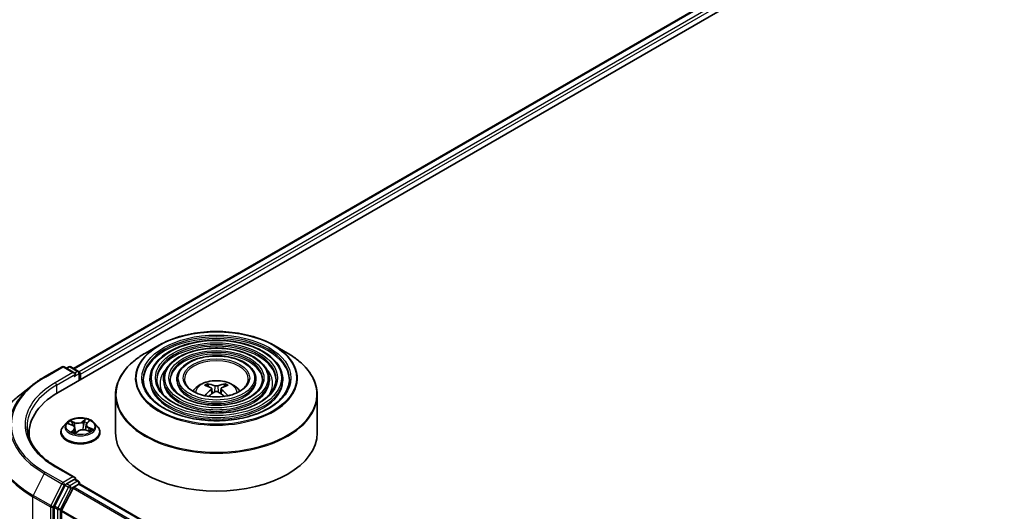
# Model space of a CAD drawing. Units: millimetres. Extents: x 36 to 7134, y 20 to 1284.
# Drawn here: x 303 to 376, y 464 to 500 of the extents above; entities that cross this region are included whole.
import ezdxf

# ---------------------------------------------------------------- set-up
doc = ezdxf.new("R2010")
doc.units = ezdxf.units.MM
doc.header["$LTSCALE"] = 2.5
doc.layers.get('Defpoints').update_dxf_attribs({"lineweight": 25})
for name, color, linetype, lineweight in [('Dimension (ISO)', 7, 'Continuous', 18), ('Visible (ISO)', 7, 'Continuous', 35), ('Visible Narrow (ISO)', 7, 'Continuous', 25)]:
    doc.layers.add(name, color=color, linetype=linetype, lineweight=lineweight)
doc.styles.add('Note Text (TK)', font='MS PGothic.ttf')
doc.dimstyles.new('Default - Method 1b (TK)', dxfattribs={"dimscale": 2.5, "dimtxt": 2.5, "dimasz": 2.5, "dimexe": 1, "dimexo": 1.5, "dimgap": 1, "dimtad": 1, "dimdsep": 46, "dimtxsty": 'Note Text (TK)', "dimblk": 'OPEN', "dimcen": 0.09, "dimdle": 5, "dimclrd": 100, "dimclre": 100, "dimclrt": 7, "dimadec": 1, "dimazin": 1, "dimtfac": 1, "dimtmove": 0, "dimatfit": 3, "dimldrblk": 'OPEN', "dimfxl": 1, "dimtolj": 1, "dimlwd": -1, "dimlwe": -1, "dimarcsym": 0})

# ---------------------------------------------------------------- blocks, each defined once
blk = doc.blocks.new('_Open')
at = {"color": 0, "linetype": 'ByBlock', "lineweight": -2}
for p, q in [((-1, 0.167), (0, 0)), ((-1, -0.167), (0, 0)), ((0, 0), (-1, 0))]:
    blk.add_line(p, q, dxfattribs=at)
blk = doc.blocks.new('*D22')
at = {"layer": 'Defpoints', "color": 0}
for p in [(302.34, 570.836), (329.276, 555.285), (172.984, 500.701)]:
    blk.add_point(p, dxfattribs=at)
at = {"layer": 'Dimension (ISO)', "color": 100}
for p, q in [((306.075, 568.68), (331.765, 553.847)), ((210.309, 485.427), (323.886, 552.12)), ((176.718, 498.545), (207.409, 480.825))]:
    blk.add_line(p, q, dxfattribs=at)
at = {"layer": 'Dimension (ISO)', "color": 100, "xscale": 6.25, "yscale": 6.25, "zscale": 6.25}
for p, rotation in [((329.276, 555.285), 30.4215054037009), ((204.92, 482.263), 210.4215054037009)]:
    blk.add_blockref('_Open', p, dxfattribs=dict(at, rotation=rotation))
at = {"layer": 'Dimension (ISO)', "color": 7, "insert": (260.699, 520.872), "char_height": 6.25, "attachment_point": 4, "rotation": 30.42151, "style": 'Note Text (TK)'}
blk.add_mtext('\\A1;{\\Q-29.578;\\W0.820;\\H0.816x;360}', dxfattribs=at)

msp = doc.modelspace()

# ---------------------------------------------------------------- linework, layer by layer
at = {"layer": 'Visible (ISO)'}
for p, q in [((305.843, 472.4077), (418.98, 537.7274)), ((306.9887, 474.2056), (416.5506, 537.4612)), ((313.3529, 475.9271), (312.3337, 475.3386)), ((321.8796, 475.9271), (322.8989, 475.3386)), ((304.8277, 473.5704), (306.1358, 474.3256)), ((307.089, 473.8619), (306.2858, 474.3256)), ((306.6311, 474.3255), (306.4586, 474.2259)), ((306.7811, 474.3255), (307.3675, 473.9869)), ((307.4425, 473.3312), (307.4425, 473.857)), ((307.5047, 473.3671), (307.5047, 473.7753)), ((312.6788, 473.4079), (312.6788, 473.2854)), ((313.6789, 473.4079), (313.6789, 473.2854)), ((314.6789, 473.4079), (314.6789, 473.2854)), ((317.036, 472.8492), (316.9903, 473.0052)), ((318.2423, 473.0052), (318.1966, 472.8492)), ((320.5537, 473.4079), (320.5537, 473.2854)), ((321.5537, 473.4079), (321.5537, 473.2854)), ((322.5538, 473.4079), (322.5538, 473.2854)), ((303.9343, 472.9675), (302.9888, 472.219)), ((317.2726, 472.7049), (317.3115, 472.342)), ((317.96, 472.7049), (317.9211, 472.342)), ((310.1163, 472.231), (310.1163, 469.4071)), ((325.1163, 472.231), (325.1163, 469.4071)), ((306.4793, 470.1662), (306.2312, 469.8895)), ((306.6161, 470.0919), (306.8798, 469.9923)), ((307.9894, 470.1363), (308.1404, 470.2804)), ((308.5301, 470.1662), (308.7781, 469.8895)), ((303.6902, 469.4071), (303.6902, 469.0523)), ((306.0547, 469.4479), (306.0547, 469.4645)), ((307.0884, 469.7805), (307.1296, 469.3966)), ((307.1671, 469.3872), (307.3281, 469.5294)), ((307.921, 470.0085), (307.8799, 469.6258)), ((307.9315, 469.6103), (308.2019, 469.5159)), ((308.9547, 469.4479), (308.9547, 469.4645)), ((307.089, 466.1052), (305.7058, 466.9038)), ((307.045, 465.9574), (306.4586, 465.6188)), ((307.1154, 465.9675), (307.3675, 465.8219)), ((307.4425, 465.692), (307.4425, 465.6043)), ((306.3771, 465.5277), (305.5847, 463.9721)), ((306.9531, 465.3034), (306.1068, 463.6421)), ((307.0075, 465.3641), (307.3986, 465.59)), ((360.3963, 435.0425), (307.4736, 465.5974)), ((305.5601, 463.8795), (305.5601, 426.1489)), ((306.0905, 462.7118), (306.0905, 463.5804))]:
    msp.add_line(p, q, dxfattribs=at)
for centre, start, end in [((306.2108, 474.1957), 60, 120), ((306.7061, 474.1956), 60, 120), ((307.2925, 473.857), 0, 60), ((307.2925, 465.692), 0, 60)]:
    msp.add_arc(centre, 0.15, start, end, dxfattribs=at)
for centre, major_axis, ratio, start_param, end_param in [((306.939, 473.7753), (0.2121, 0), 0.5773503, 0, 1.5707963), ((307.045, 473.7141), (-0.075, -0.1299), 0.5773503, 0.7853982, 2.3561945), ((307.3986, 473.8366), (0.075, -0.1299), 0.5773503, 0.7853982, 2.2748289), ((317.5695, 470.0353), (-1.5286, 2.8672), 0.654173, 5.6260122, 5.8649965), ((317.6631, 470.0353), (-1.5286, -2.8672), 0.654173, 3.5597815, 3.7987657), ((311.0402, 469.4071), (-7.35, 0), 0.5773503, 5.4977871, 6.3952101), ((317.6682, 470.0923), (1.7067, -2.7649), 0.4946241, 2.4477608, 2.6867451), ((317.6682, 470.0382), (-1.2704, -2.9906), 0.5952629, 3.9628231, 4.1960485), ((317.5695, 470.0952), (1.9435, 2.6039), 0.5535342, 0.9593188, 1.1599446), ((317.6631, 470.0952), (1.9435, -2.6039), 0.5535342, 1.981648, 2.1822739), ((317.5644, 470.0923), (1.7067, 2.7649), 0.4946241, 0.4548476, 0.6938319), ((317.5644, 470.0382), (-1.2704, 2.9906), 0.5952629, 5.2287295, 5.4619549), ((311.0402, 468.5906), (-7.5, 0), 0.5773503, 6.0825558, 6.1302195), ((317.6163, 469.4071), (7.5, 0), 0.5773503, 3.1415927, 6.2831853), ((306.939, 466.0186), (0.2121, 0), 0.5773503, 0, 1.5707963), ((307.045, 466.0799), (0.075, -0.1299), 0.5773503, 0.1595481, 0.7853982), ((306.4586, 465.4963), (0.075, 0.1299), 0.5773503, 0.7853982, 1.6614562), ((307.0075, 465.2825), (-0.05, -0.0866), 0.5773503, 3.9269908, 4.8030489), ((307.3986, 465.4675), (0.075, 0.1299), 0.5773503, 0, 0.7853982), ((305.6662, 463.9408), (0.075, 0.1299), 0.5773503, 1.6614562, 2.3561945), ((306.1612, 463.6212), (-0.05, -0.0866), 0.5773503, 4.8030489, 5.4977871)]:
    msp.add_ellipse(centre, major_axis=major_axis, ratio=ratio, start_param=start_param, end_param=end_param, dxfattribs=at)
for points, knots in [([(313.3529, 475.9271), (313.802, 476.1864), (314.3202, 476.4035), (315.4456, 476.7346), (316.0526, 476.8484), (317.2975, 476.9622), (317.9351, 476.9622), (319.1799, 476.8484), (319.787, 476.7346), (320.9123, 476.4035), (321.4306, 476.1864), (321.8796, 475.9271)], [4.712389, 4.712389, 4.712389, 4.712389, 5.0265482, 5.0265482, 5.3407075, 5.3407075, 5.6548668, 5.6548668, 5.969026, 5.969026, 6.2831853, 6.2831853, 6.2831853, 6.2831853]), ([(322.5538, 473.4079), (322.5538, 473.7121), (322.4717, 474.0158), (322.1525, 474.5957), (321.9119, 474.8713), (321.2934, 475.3677), (320.9126, 475.5874), (320.0524, 475.9452), (319.573, 476.0832), (318.5651, 476.2639), (318.0368, 476.3068), (316.9841, 476.2936), (316.4599, 476.2376), (315.4671, 476.0322), (314.9988, 475.8827), (314.1649, 475.5036), (313.7996, 475.274), (313.2111, 474.7558), (312.9875, 474.4673), (312.7363, 473.9179), (312.6788, 473.663), (312.6788, 473.4079)], [5.4977871, 5.4977871, 5.4977871, 5.4977871, 5.8054558, 5.8054558, 6.1213564, 6.1213564, 6.4441537, 6.4441537, 6.7674857, 6.7674857, 7.0902388, 7.0902388, 7.4127709, 7.4127709, 7.7355895, 7.7355895, 8.0589823, 8.0589823, 8.3813684, 8.3813684, 8.6393798, 8.6393798, 8.6393798, 8.6393798]), ([(310.1163, 472.231), (310.1163, 472.4638), (310.1481, 472.6965), (310.2739, 473.1551), (310.3679, 473.3809), (310.6148, 473.8197), (310.7677, 474.0327), (311.128, 474.4409), (311.3354, 474.6362), (311.7993, 475.0049), (312.0558, 475.1782), (312.3337, 475.3386)], [3.92699082, 3.92699082, 3.92699082, 3.92699082, 4.08407045, 4.08407045, 4.24115008, 4.24115008, 4.39822972, 4.39822972, 4.55530935, 4.55530935, 4.71238898, 4.71238898, 4.71238898, 4.71238898]), ([(321.5537, 473.4079), (321.5537, 473.6506), (321.4888, 473.8927), (321.2366, 474.3557), (321.0458, 474.5758), (320.5548, 474.9734), (320.2516, 475.1496), (319.5663, 475.4368), (319.1841, 475.5476), (318.3805, 475.6931), (317.9594, 475.7278), (317.1199, 475.7182), (316.7018, 475.674), (315.9095, 475.5107), (315.5356, 475.3916), (314.869, 475.0889), (314.5766, 474.9053), (314.1053, 474.4901), (313.9259, 474.2585), (313.7249, 473.8172), (313.6789, 473.6127), (313.6789, 473.4079)], [5.4977871, 5.4977871, 5.4977871, 5.4977871, 5.8025149, 5.8025149, 6.1172055, 6.1172055, 6.4406446, 6.4406446, 6.7648378, 6.7648378, 7.0883069, 7.0883069, 7.4114937, 7.4114937, 7.7350376, 7.7350376, 8.0592977, 8.0592977, 8.3822512, 8.3822512, 8.6393798, 8.6393798, 8.6393798, 8.6393798]), ([(322.8989, 475.3386), (323.1768, 475.1782), (323.4333, 475.0049), (323.8972, 474.6362), (324.1046, 474.4409), (324.4649, 474.0327), (324.6178, 473.8197), (324.8647, 473.3809), (324.9587, 473.1551), (325.0845, 472.6965), (325.1163, 472.4638), (325.1163, 472.231)], [0, 0, 0, 0, 0.15707963, 0.15707963, 0.31415927, 0.31415927, 0.4712389, 0.4712389, 0.62831853, 0.62831853, 0.78539816, 0.78539816, 0.78539816, 0.78539816]), ([(320.5537, 473.4079), (320.5537, 473.589), (320.506, 473.7697), (320.3206, 474.1157), (320.1798, 474.2804), (319.8163, 474.5791), (319.5906, 474.7118), (319.0802, 474.9284), (318.7952, 475.0121), (318.196, 475.1222), (317.8819, 475.1488), (317.2557, 475.1429), (316.9437, 475.1104), (316.3518, 474.9892), (316.0722, 474.9005), (315.573, 474.6743), (315.3536, 474.5366), (314.9995, 474.2243), (314.8643, 474.0497), (314.7135, 473.7165), (314.6789, 473.5623), (314.6789, 473.4079)], [5.4977871, 5.4977871, 5.4977871, 5.4977871, 5.7977352, 5.7977352, 6.1102603, 6.1102603, 6.4347048, 6.4347048, 6.7603582, 6.7603582, 7.0850462, 7.0850462, 7.4093443, 7.4093443, 7.7341157, 7.7341157, 8.0598387, 8.0598387, 8.3837084, 8.3837084, 8.6393798, 8.6393798, 8.6393798, 8.6393798]), ([(303.9343, 472.9675), (303.9885, 473.0104), (304.0438, 473.0528), (304.1566, 473.1365), (304.2141, 473.1778), (304.3312, 473.2594), (304.3908, 473.2996), (304.5122, 473.3789), (304.5739, 473.418), (304.6993, 473.4951), (304.763, 473.533), (304.8277, 473.5704)], [2.98633174, 2.98633174, 2.98633174, 2.98633174, 3.01738392, 3.01738392, 3.0484361, 3.0484361, 3.07948829, 3.07948829, 3.11054047, 3.11054047, 3.14159265, 3.14159265, 3.14159265, 3.14159265]), ([(323.0538, 473.4079), (323.0538, 473.0729), (322.957, 472.7374), (322.5786, 472.1043), (322.302, 471.8066), (321.5996, 471.2786), (321.1766, 471.0475), (320.2239, 470.6723), (319.6945, 470.5282), (318.5818, 470.3424), (317.9988, 470.3008), (316.8391, 470.3249), (316.2625, 470.3907), (315.1756, 470.6224), (314.6653, 470.7883), (313.7632, 471.202), (313.3715, 471.4496), (312.7442, 471.9992), (312.5092, 472.3011), (312.2402, 472.8736), (312.1788, 473.1408), (312.1788, 473.4079)], [0.7853982, 0.7853982, 0.7853982, 0.7853982, 1.1177301, 1.1177301, 1.4403751, 1.4403751, 1.7575376, 1.7575376, 2.074601, 2.074601, 2.392189, 2.392189, 2.7099502, 2.7099502, 3.0274398, 3.0274398, 3.3443907, 3.3443907, 3.66203, 3.66203, 3.9269908, 3.9269908, 3.9269908, 3.9269908]), ([(322.0538, 473.4079), (322.0538, 473.1345), (321.9742, 472.8605), (321.6627, 472.3443), (321.4361, 472.102), (320.8611, 471.6729), (320.5157, 471.4852), (319.7378, 471.1806), (319.3055, 471.0637), (318.3973, 470.9132), (317.9214, 470.8798), (316.9748, 470.9003), (316.5044, 470.9543), (315.6179, 471.1439), (315.2019, 471.2794), (314.4672, 471.6166), (314.1485, 471.8182), (313.6384, 472.265), (313.4476, 472.51), (313.2287, 472.9743), (313.1788, 473.1912), (313.1788, 473.4079)], [0.7853982, 0.7853982, 0.7853982, 0.7853982, 1.1206715, 1.1206715, 1.4437525, 1.4437525, 1.7602458, 1.7602458, 2.0766599, 2.0766599, 2.3937156, 2.3937156, 2.7109799, 2.7109799, 3.02791, 3.02791, 3.3441781, 3.3441781, 3.661262, 3.661262, 3.9269908, 3.9269908, 3.9269908, 3.9269908]), ([(321.0537, 473.4079), (321.0537, 473.196), (320.9912, 472.9835), (320.7466, 472.5843), (320.5699, 472.3975), (320.1226, 472.0672), (319.8547, 471.923), (319.2516, 471.689), (318.9166, 471.5993), (318.2127, 471.484), (317.8438, 471.4587), (317.1106, 471.4757), (316.7463, 471.5179), (316.0603, 471.6654), (315.7386, 471.7705), (315.1712, 472.0313), (314.9255, 472.1869), (314.5326, 472.5308), (314.386, 472.7188), (314.2173, 473.0751), (314.1789, 473.2416), (314.1789, 473.4079)], [0.7853982, 0.7853982, 0.7853982, 0.7853982, 1.1254545, 1.1254545, 1.4490967, 1.4490967, 1.7645135, 1.7645135, 2.07991, 2.07991, 2.3961318, 2.3961318, 2.7126157, 2.7126157, 3.0286653, 3.0286653, 3.3438565, 3.3438565, 3.6600456, 3.6600456, 3.9269908, 3.9269908, 3.9269908, 3.9269908]), ([(319.9913, 473.4079), (319.9913, 473.2614), (319.947, 473.1141), (319.773, 472.839), (319.6495, 472.7113), (319.3379, 472.4862), (319.1524, 472.3881), (318.735, 472.2291), (318.5033, 472.1682), (318.0164, 472.0905), (317.7614, 472.0738), (317.2546, 472.0869), (317.0031, 472.1167), (316.53, 472.2195), (316.3086, 472.2922), (315.919, 472.4719), (315.7508, 472.5787), (315.4825, 472.8132), (315.3829, 472.9408), (315.2675, 473.1822), (315.2413, 473.2952), (315.2413, 473.4079)], [0.7853982, 0.7853982, 0.7853982, 0.7853982, 1.1354424, 1.1354424, 1.4597149, 1.4597149, 1.7729422, 1.7729422, 2.0863545, 2.0863545, 2.4009505, 2.4009505, 2.7159054, 2.7159054, 3.0302234, 3.0302234, 3.3432891, 3.3432891, 3.6576467, 3.6576467, 3.9269908, 3.9269908, 3.9269908, 3.9269908]), ([(315.8728, 472.5098), (315.9175, 472.5766), (315.967, 472.6375), (316.139, 472.8196), (316.2735, 472.9184), (316.5927, 473.0985), (316.7824, 473.1689), (317.1839, 473.2665), (317.3965, 473.291), (317.8197, 473.292), (318.03, 473.2692), (318.4399, 473.1731), (318.6396, 473.0999), (319.0035, 472.8921), (319.1713, 472.7603), (319.3265, 472.5579), (319.3434, 472.5342), (319.3598, 472.5098)], [1.1544318, 1.1544318, 1.1544318, 1.1544318, 1.2848512, 1.2848512, 1.5822086, 1.5822086, 1.9574686, 1.9574686, 2.3518935, 2.3518935, 2.7417298, 2.7417298, 3.1359976, 3.1359976, 3.5103035, 3.5103035, 3.5579572, 3.5579572, 3.5579572, 3.5579572]), ([(316.9343, 473.0615), (316.9395, 473.0609), (316.9455, 473.059), (316.9565, 473.0533), (316.9632, 473.0482), (316.9736, 473.0375), (316.979, 473.0302), (316.9857, 473.0179), (316.9885, 473.0113), (316.9903, 473.0052)], [0.014560073, 0.014560073, 0.014560073, 0.014560073, 0.018722682, 0.018722682, 0.023429831, 0.023429831, 0.028069056, 0.028069056, 0.031810233, 0.031810233, 0.031810233, 0.031810233]), ([(318.2423, 473.0052), (318.2441, 473.0113), (318.2469, 473.0179), (318.2536, 473.0302), (318.259, 473.0375), (318.2694, 473.0482), (318.2761, 473.0533), (318.2871, 473.059), (318.2931, 473.0609), (318.2983, 473.0615)], [0.0427285, 0.0427285, 0.0427285, 0.0427285, 0.046469677, 0.046469677, 0.051108902, 0.051108902, 0.055816051, 0.055816051, 0.05997866, 0.05997866, 0.05997866, 0.05997866]), ([(317.2307, 472.7578), (317.2444, 472.7507), (317.2561, 472.741), (317.2707, 472.7188), (317.2737, 472.7063), (317.2716, 472.682), (317.2664, 472.6686), (317.2501, 472.6465), (317.2411, 472.6374), (317.2307, 472.6293)], [0, 0, 0, 0, 0.012499779, 0.012499779, 0.024999557, 0.024999557, 0.037523671, 0.037523671, 0.046676606, 0.046676606, 0.046676606, 0.046676606]), ([(317.7276, 472.9162), (317.7121, 472.9101), (317.6928, 472.9048), (317.6511, 472.8983), (317.6287, 472.8969), (317.587, 472.8979), (317.565, 472.9002), (317.5303, 472.9075), (317.5167, 472.9116), (317.505, 472.9162)], [0, 0, 0, 0, 0.012499779, 0.012499779, 0.024999557, 0.024999557, 0.037523671, 0.037523671, 0.046676606, 0.046676606, 0.046676606, 0.046676606]), ([(317.505, 472.4709), (317.5205, 472.4807), (317.5398, 472.4889), (317.5815, 472.4992), (317.6039, 472.5014), (317.6456, 472.4999), (317.6676, 472.4962), (317.7023, 472.4847), (317.7159, 472.4783), (317.7276, 472.4709)], [0, 0, 0, 0, 0.012499779, 0.012499779, 0.024999557, 0.024999557, 0.037523671, 0.037523671, 0.046676606, 0.046676606, 0.046676606, 0.046676606]), ([(318.0019, 472.6293), (317.9882, 472.6401), (317.9765, 472.6527), (317.9619, 472.6787), (317.9589, 472.692), (317.961, 472.7158), (317.9662, 472.7278), (317.9825, 472.7457), (317.9915, 472.7524), (318.0019, 472.7578)], [0, 0, 0, 0, 0.012499779, 0.012499779, 0.024999557, 0.024999557, 0.037523671, 0.037523671, 0.046676606, 0.046676606, 0.046676606, 0.046676606]), ([(302.9888, 472.219), (302.7399, 472.022), (302.5121, 471.8155), (302.102, 471.3864), (301.9199, 471.1637), (301.6047, 470.7055), (301.4716, 470.47), (301.2573, 469.9895), (301.1761, 469.7447), (301.0675, 469.25), (301.0402, 469.0002), (301.0402, 468.7504)], [3.29685357, 3.29685357, 3.29685357, 3.29685357, 3.42288102, 3.42288102, 3.54890847, 3.54890847, 3.67493592, 3.67493592, 3.80096337, 3.80096337, 3.92699082, 3.92699082, 3.92699082, 3.92699082]), ([(316.7498, 472.1718), (316.75, 472.1718), (316.7501, 472.1719), (316.7555, 472.1754), (316.7618, 472.1778), (316.7718, 472.1789), (316.7773, 472.1778), (316.7821, 472.1751), (316.7829, 472.1745), (316.7837, 472.1739)], [0.018612964, 0.018612964, 0.018612964, 0.018612964, 0.018722682, 0.018722682, 0.023429831, 0.023429831, 0.028069056, 0.028069056, 0.028985175, 0.028985175, 0.028985175, 0.028985175]), ([(318.4489, 472.1739), (318.4497, 472.1745), (318.4505, 472.1751), (318.4553, 472.1778), (318.4608, 472.1789), (318.4708, 472.1778), (318.4771, 472.1754), (318.4825, 472.1719), (318.4826, 472.1718), (318.4827, 472.1718)], [0.045553558, 0.045553558, 0.045553558, 0.045553558, 0.046469677, 0.046469677, 0.051108902, 0.051108902, 0.055816051, 0.055816051, 0.055925769, 0.055925769, 0.055925769, 0.055925769]), ([(308.5301, 470.1662), (308.4687, 470.2347), (308.3908, 470.2947), (308.2069, 470.3981), (308.0998, 470.4406), (307.87, 470.5027), (307.7473, 470.5224), (307.4986, 470.5375), (307.3727, 470.533), (307.129, 470.5006), (307.0113, 470.4726), (306.795, 470.3946), (306.6964, 470.3445), (306.5626, 470.2486), (306.5177, 470.209), (306.4793, 470.1662)], [5.7515123, 5.7515123, 5.7515123, 5.7515123, 6.0725252, 6.0725252, 6.4069538, 6.4069538, 6.7400313, 6.7400313, 7.0713447, 7.0713447, 7.4030806, 7.4030806, 7.7370586, 7.7370586, 7.9379717, 7.9379717, 7.9379717, 7.9379717]), ([(307.9894, 470.1363), (307.9816, 470.1289), (307.9744, 470.1212), (307.9613, 470.1054), (307.9553, 470.0972), (307.9446, 470.0804), (307.94, 470.0718), (307.932, 470.0542), (307.9288, 470.0452), (307.9237, 470.027), (307.922, 470.0178), (307.921, 470.0085)], [1.58824962, 1.58824962, 1.58824962, 1.58824962, 1.68468964, 1.68468964, 1.78112965, 1.78112965, 1.87756967, 1.87756967, 1.97400968, 1.97400968, 2.0704497, 2.0704497, 2.0704497, 2.0704497]), ([(305.7058, 466.9038), (305.4285, 467.0639), (305.1737, 467.2362), (304.7154, 467.6004), (304.5119, 467.7922), (304.161, 468.1899), (304.0135, 468.3957), (303.7772, 468.8157), (303.6883, 469.0298), (303.5698, 469.4616), (303.5402, 469.6793), (303.5402, 469.897)], [1.57079633, 1.57079633, 1.57079633, 1.57079633, 1.72787596, 1.72787596, 1.88495559, 1.88495559, 2.04203522, 2.04203522, 2.19911486, 2.19911486, 2.35619449, 2.35619449, 2.35619449, 2.35619449]), ([(306.2312, 469.8895), (306.2089, 469.8646), (306.1884, 469.8388), (306.1514, 469.7857), (306.1349, 469.7583), (306.1063, 469.7022), (306.0942, 469.6735), (306.0746, 469.615), (306.0672, 469.5853), (306.0572, 469.5252), (306.0547, 469.4949), (306.0547, 469.4645)], [1.65478644, 1.65478644, 1.65478644, 1.65478644, 1.75029976, 1.75029976, 1.84581309, 1.84581309, 1.94132641, 1.94132641, 2.03683973, 2.03683973, 2.13235305, 2.13235305, 2.13235305, 2.13235305]), ([(306.0547, 469.4479), (306.0547, 469.3585), (306.0782, 469.2693), (306.1697, 469.0985), (306.2391, 469.0172), (306.4185, 468.8697), (306.5299, 468.8042), (306.7818, 468.6972), (306.9225, 468.6558), (307.2183, 468.6014), (307.3733, 468.5883), (307.6824, 468.5912), (307.8365, 468.6072), (308.1286, 468.667), (308.2667, 468.7108), (308.5131, 468.8225), (308.6215, 468.8904), (308.7963, 469.0447), (308.8631, 469.1309), (308.9376, 469.2955), (308.9547, 469.3717), (308.9547, 469.4479)], [2.1323531, 2.1323531, 2.1323531, 2.1323531, 2.4320636, 2.4320636, 2.7444746, 2.7444746, 3.0689677, 3.0689677, 3.3946956, 3.3946956, 3.7194461, 3.7194461, 4.0438009, 4.0438009, 4.368635, 4.368635, 4.6944324, 4.6944324, 5.0183475, 5.0183475, 5.2739457, 5.2739457, 5.2739457, 5.2739457]), ([(307.0884, 469.7805), (307.0865, 469.7984), (307.0816, 469.8161), (307.0667, 469.8501), (307.0566, 469.8664), (307.0319, 469.8973), (307.0172, 469.9118), (306.984, 469.9387), (306.9654, 469.9511), (306.9249, 469.9735), (306.903, 469.9836), (306.8798, 469.9923)], [5.33584906, 5.33584906, 5.33584906, 5.33584906, 5.52182565, 5.52182565, 5.70780224, 5.70780224, 5.89377883, 5.89377883, 6.07975542, 6.07975542, 6.26573201, 6.26573201, 6.26573201, 6.26573201]), ([(306.9289, 469.4737), (306.9423, 469.4667), (306.9563, 469.4598), (306.9856, 469.4466), (307.0007, 469.4401), (307.0322, 469.4278), (307.0484, 469.4218), (307.0819, 469.4106), (307.0991, 469.4052), (307.133, 469.3955), (307.1498, 469.3911), (307.1668, 469.387)], [2.9669879, 2.9669879, 2.9669879, 2.9669879, 3.03620464, 3.03620464, 3.10542137, 3.10542137, 3.1746381, 3.1746381, 3.24385483, 3.24385483, 3.30813212, 3.30813212, 3.30813212, 3.30813212]), ([(307.1658, 469.3866), (307.1658, 469.3866), (307.1658, 469.3866), (307.1659, 469.3867), (307.1661, 469.3867), (307.1665, 469.3869), (307.1667, 469.387), (307.167, 469.3872), (307.1671, 469.3872), (307.1671, 469.3872)], [0.003691868, 0.003691868, 0.003691868, 0.003691868, 0.0045349068, 0.0045349068, 0.0068023602, 0.0068023602, 0.0090698136, 0.0090698136, 0.011160176, 0.011160176, 0.011160176, 0.011160176]), ([(307.9315, 469.6103), (307.8924, 469.624), (307.8499, 469.6341), (307.7618, 469.6464), (307.7163, 469.6485), (307.626, 469.6449), (307.5814, 469.639), (307.4969, 469.6197), (307.4571, 469.6062), (307.3857, 469.5726), (307.3541, 469.5524), (307.3281, 469.5294)], [0.0174533, 0.0174533, 0.0174533, 0.0174533, 0.3246312, 0.3246312, 0.6318092, 0.6318092, 0.9389871, 0.9389871, 1.2461651, 1.2461651, 1.553343, 1.553343, 1.553343, 1.553343]), ([(308.1678, 469.5278), (308.1777, 469.5351), (308.1869, 469.5424), (308.2043, 469.5573), (308.2124, 469.5648), (308.2272, 469.5795), (308.2338, 469.5868), (308.2456, 469.6008), (308.2508, 469.6075), (308.2553, 469.614)], [4.61073838, 4.61073838, 4.61073838, 4.61073838, 4.67882898, 4.67882898, 4.7499495, 4.7499495, 4.82107003, 4.82107003, 4.89219055, 4.89219055, 4.89219055, 4.89219055]), ([(308.9547, 469.4645), (308.9547, 469.4949), (308.9521, 469.5252), (308.9422, 469.5853), (308.9347, 469.615), (308.9151, 469.6735), (308.903, 469.7022), (308.8744, 469.7583), (308.8579, 469.7857), (308.8209, 469.8388), (308.8004, 469.8646), (308.7781, 469.8895)], [5.27394571, 5.27394571, 5.27394571, 5.27394571, 5.36945903, 5.36945903, 5.46497235, 5.46497235, 5.56048567, 5.56048567, 5.655999, 5.655999, 5.75151232, 5.75151232, 5.75151232, 5.75151232]), ([(307.045, 465.9574), (307.0585, 465.9651), (307.0729, 465.9702), (307.0982, 465.9732), (307.109, 465.9712), (307.1154, 465.9675)], [0.185147228, 0.185147228, 0.185147228, 0.185147228, 0.196528423, 0.196528423, 0.207909617, 0.207909617, 0.207909617, 0.207909617])]:
    msp.add_open_spline(points, degree=3, knots=knots, dxfattribs=at)
for points in [[(316.8016, 472.1607), (316.7955, 472.165), (316.7895, 472.1695), (316.7837, 472.1739)], [(318.4489, 472.1739), (318.443, 472.1695), (318.4371, 472.165), (318.4309, 472.1607)]]:
    msp.add_open_spline(points, degree=3, dxfattribs=at)
at = {"layer": 'Visible Narrow (ISO)'}
for p, q in [((307.0326, 474.1803), (416.6256, 537.4538)), ((417.0002, 537.2375), (307.4011, 473.9605)), ((307.5047, 473.7753), (417.1062, 537.0538)), ((304.9027, 473.5629), (306.2108, 474.3182)), ((306.939, 473.8978), (305.6308, 473.1426)), ((305.7369, 472.9588), (307.1511, 473.7753)), ((306.2108, 474.3182), (306.939, 473.8978)), ((306.5026, 474.2005), (306.7061, 474.318)), ((306.7061, 474.318), (307.2925, 473.9795)), ((307.045, 473.5916), (307.3986, 473.7957)), ((307.2925, 473.9795), (307.089, 473.8619)), ((307.3986, 473.7957), (307.3986, 473.3059)), ((305.7369, 472.9588), (305.7369, 472.3452)), ((317.2307, 472.6293), (317.2557, 472.3019)), ((317.505, 472.9162), (317.4731, 472.4507)), ((317.7276, 472.9162), (317.7595, 472.4507)), ((318.0019, 472.6293), (317.9769, 472.3019)), ((306.5447, 470.1125), (306.8709, 469.9894)), ((307.0861, 470.1868), (306.7526, 470.3033)), ((306.8635, 470.2291), (307.0732, 470.1559)), ((307.0732, 470.1559), (307.0578, 469.8632)), ((307.878, 470.4512), (307.6647, 470.2629)), ((307.6855, 470.2364), (307.8196, 470.3548)), ((307.6855, 470.2364), (307.7159, 469.8859)), ((308.0067, 470.1386), (308.2085, 470.3312)), ((307.0027, 469.6553), (306.8009, 469.4628)), ((306.8971, 469.5082), (307.024, 469.6292)), ((306.9567, 469.4598), (306.9541, 469.4646)), ((307.024, 469.6292), (307.0422, 469.4242)), ((307.1314, 469.3427), (307.3447, 469.5311)), ((307.9232, 469.6071), (308.2568, 469.4906)), ((308.1248, 469.7739), (308.1121, 469.5472)), ((308.1248, 469.7739), (308.3299, 469.6965)), ((308.4647, 469.6814), (308.1384, 469.8046)), ((306.2108, 465.7207), (304.9027, 466.476)), ((305.6308, 466.8964), (306.939, 466.1411)), ((304.8212, 466.3849), (303.9937, 464.7605)), ((304.8212, 466.3849), (306.1294, 465.6296)), ((306.939, 466.1411), (306.2108, 465.7207)), ((307.2925, 465.8145), (306.7061, 465.4759)), ((307.045, 465.9574), (307.2925, 465.8145)), ((306.1294, 465.6296), (305.3019, 464.0052)), ((305.4894, 463.9126), (306.3169, 465.537)), ((306.6246, 465.3848), (305.8322, 463.8293)), ((306.0197, 463.7367), (306.8122, 465.2922)), ((306.3169, 465.537), (306.4586, 465.6188)), ((306.3771, 465.5277), (306.6246, 465.3848)), ((306.7061, 465.4759), (306.4586, 465.6188)), ((306.8122, 465.2922), (307.3986, 465.6308)), ((306.9531, 465.3034), (359.8814, 434.7452)), ((359.9612, 434.7913), (307.0075, 465.3641)), ((307.3986, 465.6308), (307.3986, 465.59)), ((307.3986, 465.59), (360.3523, 435.0171)), ((303.9691, 464.6679), (305.2773, 463.9126)), ((303.9691, 426.7895), (303.9691, 464.6679)), ((305.3019, 464.0052), (303.9937, 464.7605)), ((305.2773, 463.9126), (305.2773, 426.0342)), ((305.4894, 426.0342), (305.4894, 463.9126)), ((305.5601, 463.8795), (305.8076, 463.7367)), ((305.8322, 463.8293), (305.5847, 463.9721)), ((305.8076, 463.7367), (305.8076, 426.0061)), ((306.0197, 426.0061), (306.0197, 463.7367)), ((306.0905, 463.5804), (359.0088, 433.028)), ((359.0141, 433.0961), (306.1068, 463.6421))]:
    msp.add_line(p, q, dxfattribs=at)
for centre, major_axis in [((317.6163, 473.4896), (5.9586, 0)), ((317.6163, 473.4896), (5.5375, 0)), ((317.6163, 473.4896), (-4.8375, 0)), ((317.6163, 473.4896), (4.5375, 0)), ((317.6163, 473.4896), (-3.8374, 0)), ((317.6163, 473.4896), (3.5374, 0)), ((317.6163, 473.4896), (-2.8374, 0)), ((317.6163, 473.4896), (2.475, 0)), ((307.5047, 469.897), (-1.0707, 0))]:
    msp.add_ellipse(centre, major_axis=major_axis, ratio=0.5773503, dxfattribs=at)
for centre, major_axis, ratio, start_param, end_param in [((317.6163, 473.4079), (-5.4375, 0), 0.5773503, 3.1415927, 6.2831853), ((317.6163, 473.2854), (5.4375, 0), 0.5773503, 0.0196904, 3.1219023), ((317.6163, 473.4079), (-4.4375, 0), 0.5773503, 3.1415927, 6.2831853), ((317.6163, 472.2887), (7.4707, 0), 0.5773503, 2.3561945, 7.0685835), ((317.6163, 473.4656), (-6.0293, 0), 0.5773503, 5.4977871, 10.2101761), ((317.6163, 473.2854), (4.4375, 0), 0.5773503, 0.02418, 3.1174126), ((317.6163, 473.4079), (-3.4374, 0), 0.5773503, 3.1415927, 6.2831853), ((317.6163, 473.2854), (3.4374, 0), 0.5773503, 0.0313236, 3.1102691), ((317.6163, 473.4079), (-2.375, 0), 0.5773503, 3.1415927, 6.2831853), ((306.2108, 474.1957), (-0.075, 0.1299), 0.5773503, 5.4977871, 6.2831853), ((306.2108, 474.1957), (0.075, 0.1299), 0.5773503, 0, 0.7853982), ((306.7061, 474.1956), (-0.075, 0.1299), 0.5773503, 5.4977871, 6.2831853), ((306.7061, 474.1956), (0.075, 0.1299), 0.5773503, 0, 0.7853982), ((307.2925, 473.857), (0.075, 0.1299), 0.5773503, 0, 0.7853982), ((307.2925, 473.857), (0.075, -0.1299), 0.5773503, 0.7853982, 2.3561945), ((307.2925, 473.857), (0.15, 0), 0.5773503, 5.4977871, 6.2831853), ((317.6163, 473.0813), (-4.1875, 0), 0.5773503, 5.7863802, 6.6412643), ((317.6163, 473.0813), (-4.1874, 0), 0.5773503, 5.7865259, 6.6414156), ((317.6163, 473.0813), (4.1875, 0), 0.5773503, 5.9251063, 6.7799904), ((317.6163, 473.0813), (4.1874, 0), 0.5773503, 5.924955, 6.7798447), ((311.0402, 470.0195), (-8.6797, 0), 0.5773503, 5.4977871, 7.0685835), ((311.0402, 470.0195), (-7.65, 0), 0.5773503, 5.4977871, 7.0685835), ((304.9027, 473.4405), (-0.075, 0.1299), 0.5773503, 5.4977871, 6.2831853), ((305.6308, 473.0201), (-0.075, 0.1299), 0.5773503, 3.9269908, 5.4977871), ((317.6163, 473.4079), (-4.9375, 0), 0.5773503, 0, 3.1415927), ((317.6163, 473.2854), (4.9375, 0), 0.5773503, 3.1415927, 6.2831853), ((317.6163, 473.4079), (-3.9374, 0), 0.5773503, 0, 3.1415927), ((317.6163, 473.2854), (3.9374, 0), 0.5773503, 3.1415927, 6.2831853), ((317.6163, 473.4079), (-2.9374, 0), 0.5773503, 0, 3.1415927), ((317.6163, 473.2854), (2.9374, 0), 0.5773503, 3.1415927, 6.2831853), ((317.6163, 472.3995), (-1.5344, 0), 0.5773503, 3.138847, 6.285931), ((317.6163, 472.5532), (-1.1137, 0), 0.5773503, 5.3714845, 5.6240898), ((317.6163, 472.5281), (1.0366, 0), 0.5773503, 2.2191701, 2.4253628), ((317.6163, 472.5281), (1.0366, 0), 0.5773503, 0.7162298, 0.9224226), ((317.6163, 472.5532), (-1.1137, 0), 0.5773503, 3.8006881, 4.0532935), ((311.0402, 469.9754), (-8.795, 0), 0.5773503, 5.6530481, 7.0685835), ((311.0402, 469.897), (-7.5, 0), 0.5773503, 5.4977871, 6.2831853), ((311.0402, 468.8288), (-9.9652, 0), 0.5773503, 5.6530481, 7.0685835), ((317.6163, 472.231), (-7.5, 0), 0.5773503, 0, 3.1415927), ((307.5047, 469.8598), (-1.1546, 0), 0.5773503, 5.8056187, 9.9023446), ((307.5047, 469.897), (-1.03, 0), 0.5773503, 5.5309441, 5.9123131), ((307.5047, 469.7836), (0.8061, 0), 0.5773503, 2.4001358, 2.6113711), ((306.8506, 470.2186), (-0.0181, -0.0173), 0.0696668, 0.901267, 2.2964491), ((306.9267, 470.0982), (-0.0234, -0.0087), 0.2774464, 4.0310703, 5.3864934), ((307.3072, 470.3792), (0.452, 0), 0.5773503, 4.1682855, 5.7041753), ((307.0861, 470.1664), (-0.0082, -0.0236), 0.4226604, 3.8322569, 5.3157868), ((307.3072, 470.3978), (-0.4271, 0), 0.5773503, 1.0266929, 2.5625826), ((307.6647, 470.2424), (0.0165, -0.0187), 0.6834115, 0.7458585, 2.2293884), ((307.7966, 470.2126), (-0.0246, 0.0044), 0.1830706, 4.3996323, 5.7550554), ((307.5047, 469.7836), (0.8061, 0), 0.5773503, 0.9041948, 1.1891398), ((307.8405, 470.3487), (-0.0225, 0.0108), 0.2752499, 0.5413664, 1.9365486), ((307.5047, 469.897), (-1.03, 0), 0.5773503, 3.9601477, 4.3415168), ((308.3721, 470.011), (-0.4271, 0), 0.5773503, 5.7390819, 7.2749716), ((308.0067, 470.1182), (-0.0173, 0.0181), 0.6985877, 5.3443154, 6.2831853), ((308.0909, 470.2577), (-0.0218, 0.0122), 0.2461955, 2.1389177, 2.3302971), ((307.5047, 469.509), (-1.4338, 0), 0.5773503, 5.8056187, 9.9023446), ((307.5047, 469.4645), (-1.45, 0), 0.5773503, 0, 3.1415927), ((307.5047, 469.4479), (1.45, 0), 0.5773503, 3.1415927, 6.2831853), ((307.5047, 469.897), (1.03, 0), 0.5773503, 3.9601477, 4.3415168), ((306.8709, 469.9689), (0.0088, 0.0234), 0.4467833, 0, 0.701471), ((306.6372, 469.783), (0.4271, 0), 0.5773503, 5.7390819, 7.2749716), ((306.9184, 469.5025), (-0.0026, -0.0249), 0.8795565, 4.5759297, 5.9711119), ((306.9754, 469.459), (-0.022, -0.012), 0.7897466, 5.4068241, 5.5489603), ((307.0027, 469.6349), (0.0173, -0.0181), 0.6985877, 0.7191929, 2.2027227), ((306.6372, 469.7643), (0.452, 0), 0.5773503, 5.7390819, 6.3450887), ((307.5047, 469.2543), (-0.4844, 0), 0.5773503, 5.4643329, 5.6093729), ((307.5047, 469.2453), (0.4737, 0), 0.5773503, 2.3227403, 2.4898867), ((307.1689, 469.4116), (-0.0018, -0.0249), 0.9086108, 6.1262599, 6.2392604), ((307.1891, 469.4582), (-0.0219, -0.012), 0.3608231, 4.273481, 5.2710919), ((307.1891, 469.4582), (0.0119, -0.022), 0.557716, 4.4037897, 5.0252717), ((307.1891, 469.4582), (0.0118, 0.0221), 0.0466852, 1.0068593, 2.229811), ((307.3447, 469.5107), (-0.0165, 0.0187), 0.6834115, 5.3709811, 6.2831853), ((307.7021, 469.3962), (0.4271, 0), 0.5773503, 1.0266929, 2.5625826), ((307.7368, 469.8798), (-0.0246, 0.0044), 0.1830324, 4.4040137, 5.7550596), ((308.3721, 469.9924), (-0.452, 0), 0.5773503, 6.221282, 7.2749716), ((307.9232, 469.5867), (0.0082, 0.0236), 0.4226604, 0, 0.6906643), ((308.1384, 469.7842), (-0.0088, -0.0234), 0.4467833, 3.8430637, 5.3265935), ((308.232, 469.6241), (0.021, -0.0136), 0.6591186, 0.0652171, 1.3344386), ((307.5047, 469.897), (1.03, 0), 0.5773503, 5.5309441, 5.9123131), ((308.3162, 469.6863), (-0.0069, 0.024), 0.6568453, 3.5642643, 4.9594465), ((311.0402, 468.7504), (-10, 0), 0.5773503, 0, 0.7853982), ((304.9027, 466.3535), (-0.075, -0.1299), 0.5773503, 3.9269908, 4.8030489), ((305.6308, 466.7739), (0.075, 0.1299), 0.5773503, 0, 0.7853982), ((306.2108, 465.5982), (-0.075, -0.1299), 0.5773503, 3.9269908, 4.8030489), ((306.2108, 465.5982), (0.075, -0.1299), 0.5773503, 0.7853982, 2.3561945), ((307.2925, 465.692), (0.075, 0.1299), 0.5773503, 0, 0.7853982), ((307.2925, 465.692), (0.075, -0.1299), 0.5773503, 0.7853982, 2.3561945), ((307.2925, 465.692), (0.15, 0), 0.5773503, 5.4977871, 6.2831853), ((306.2108, 465.5982), (-0.1337, 0.0681), 0.0739221, 0.9533753, 2.5241717), ((306.7061, 465.3535), (-0.075, -0.1299), 0.5773503, 3.9269908, 4.8030489), ((306.7061, 465.3535), (-0.1337, 0.0681), 0.0739221, 0.9533753, 2.5241717), ((306.7061, 465.3535), (0.075, -0.1299), 0.5773503, 0.7853982, 2.3561945), ((304.0752, 464.7291), (0.075, 0.1299), 0.5773503, 1.6614562, 2.3561945), ((305.3833, 463.9739), (-0.075, -0.1299), 0.5773503, 4.8030489, 5.4977871), ((305.3833, 463.9739), (-0.15, 0), 0.5773503, 0.7853982, 2.3561945), ((305.3833, 463.9739), (0.1337, -0.0681), 0.0739221, 4.094968, 5.6657643), ((305.9137, 463.7979), (-0.075, -0.1299), 0.5773503, 4.8030489, 5.4977871), ((305.9137, 463.7979), (-0.15, 0), 0.5773503, 0.7853982, 2.3561945), ((305.9137, 463.7979), (0.1337, -0.0681), 0.0739221, 4.094968, 5.6657643)]:
    msp.add_ellipse(centre, major_axis=major_axis, ratio=ratio, start_param=start_param, end_param=end_param, dxfattribs=at)
for points, knots in [([(306.6634, 470.074), (306.662, 470.075), (306.6606, 470.0759), (306.6472, 470.0849), (306.6341, 470.0913), (306.6087, 470.1009), (306.5964, 470.1044), (306.5709, 470.1098), (306.5577, 470.1115), (306.5447, 470.1125)], [0.004818055, 0.004818055, 0.004818055, 0.004818055, 0.005934038, 0.005934038, 0.0154285, 0.0154285, 0.023744988, 0.023744988, 0.032394303, 0.032394303, 0.032394303, 0.032394303]), ([(306.5447, 470.1125), (306.5573, 470.1098), (306.57, 470.1067), (306.5939, 470.0997), (306.6051, 470.096), (306.6161, 470.0919)], [-0.032394303, -0.032394303, -0.032394303, -0.032394303, -0.023744988, -0.023744988, -0.015981004, -0.015981004, -0.015981004, -0.015981004]), ([(306.8635, 470.2291), (306.8537, 470.2359), (306.8439, 470.243), (306.8187, 470.261), (306.8035, 470.2717), (306.7762, 470.2894), (306.7644, 470.2967), (306.7526, 470.3033)], [-0.032055974, -0.032055974, -0.032055974, -0.032055974, -0.02365019, -0.02365019, -0.010200936, -0.010200936, 0.000338329, 0.000338329, 0.000338329, 0.000338329]), ([(306.7526, 470.3033), (306.7613, 470.2955), (306.7702, 470.2865), (306.7907, 470.2638), (306.8024, 470.2496), (306.8231, 470.2255), (306.8315, 470.216), (306.8404, 470.2069)], [-0.000338329, -0.000338329, -0.000338329, -0.000338329, 0.010200936, 0.010200936, 0.02365019, 0.02365019, 0.032055974, 0.032055974, 0.032055974, 0.032055974]), ([(306.8404, 470.2069), (306.8556, 470.1913), (306.8693, 470.1741), (306.893, 470.1373), (306.9028, 470.1178), (306.9102, 470.0979)], [-0.028982846, -0.028982846, -0.028982846, -0.028982846, -0.014585063, -0.014585063, 0, 0, 0, 0]), ([(306.9396, 470.1088), (306.9315, 470.1307), (306.9207, 470.1522), (306.895, 470.1928), (306.8801, 470.2118), (306.8635, 470.2291)], [0, 0, 0, 0, 0.014585063, 0.014585063, 0.028982846, 0.028982846, 0.028982846, 0.028982846]), ([(307.0108, 469.9166), (307.0062, 469.929), (307.0016, 469.9415), (306.9779, 470.0055), (306.9587, 470.0571), (306.9396, 470.1088)], [0.026126591, 0.026126591, 0.026126591, 0.026126591, 0.034389927, 0.034389927, 0.068779854, 0.068779854, 0.068779854, 0.068779854]), ([(307.7757, 470.2187), (307.7657, 470.1632), (307.7558, 470.1077), (307.7358, 469.9968), (307.7259, 469.9414), (307.7159, 469.8859)], [0, 0, 0, 0, 0.034389927, 0.034389927, 0.068779854, 0.068779854, 0.068779854, 0.068779854]), ([(307.745, 469.8828), (307.755, 469.9382), (307.765, 469.9937), (307.7849, 470.1046), (307.7949, 470.16), (307.8049, 470.2155)], [-0.068779854, -0.068779854, -0.068779854, -0.068779854, -0.034389927, -0.034389927, 0, 0, 0, 0]), ([(307.8196, 470.3548), (307.8096, 470.3339), (307.8007, 470.3115), (307.7858, 470.2656), (307.7799, 470.242), (307.7757, 470.2187)], [0, 0, 0, 0, 0.014491423, 0.014491423, 0.028982846, 0.028982846, 0.028982846, 0.028982846]), ([(307.8049, 470.2155), (307.8087, 470.2367), (307.8142, 470.2582), (307.828, 470.2998), (307.8363, 470.3201), (307.8457, 470.339)], [-0.028982846, -0.028982846, -0.028982846, -0.028982846, -0.014491423, -0.014491423, 0, 0, 0, 0]), ([(307.878, 470.4512), (307.8733, 470.444), (307.8686, 470.4362), (307.8592, 470.4201), (307.8545, 470.4119), (307.844, 470.3939), (307.8382, 470.3839), (307.828, 470.3674), (307.8239, 470.3611), (307.8196, 470.3548)], [-0.032394303, -0.032394303, -0.032394303, -0.032394303, -0.023744988, -0.023744988, -0.0154285, -0.0154285, -0.005934038, -0.005934038, 0, 0, 0, 0]), ([(307.8457, 470.339), (307.8496, 470.3468), (307.8528, 470.3546), (307.8601, 470.3748), (307.8635, 470.3867), (307.8688, 470.4079), (307.8708, 470.4174), (307.8746, 470.4353), (307.8763, 470.4437), (307.878, 470.4512)], [0, 0, 0, 0, 0.005934038, 0.005934038, 0.0154285, 0.0154285, 0.023744988, 0.023744988, 0.032394303, 0.032394303, 0.032394303, 0.032394303]), ([(308.2085, 470.3312), (308.195, 470.3261), (308.1814, 470.3199), (308.1516, 470.3025), (308.1357, 470.2907), (308.1136, 470.2674), (308.106, 470.2575), (308.1001, 470.2466)], [-0.000338329, -0.000338329, -0.000338329, -0.000338329, 0.010200936, 0.010200936, 0.02365019, 0.02365019, 0.032055974, 0.032055974, 0.032055974, 0.032055974]), ([(308.1404, 470.2804), (308.1511, 470.2906), (308.1625, 470.3), (308.1856, 470.3169), (308.1971, 470.3244), (308.2085, 470.3312)], [-0.021290992, -0.021290992, -0.021290992, -0.021290992, -0.010200936, -0.010200936, 0.000338329, 0.000338329, 0.000338329, 0.000338329]), ([(306.8971, 469.5082), (306.8908, 469.5057), (306.8834, 469.5028), (306.8631, 469.4945), (306.8493, 469.4885), (306.8238, 469.4758), (306.8123, 469.4696), (306.8009, 469.4628)], [-0.032055974, -0.032055974, -0.032055974, -0.032055974, -0.02365019, -0.02365019, -0.010200936, -0.010200936, 0.000338329, 0.000338329, 0.000338329, 0.000338329]), ([(306.8009, 469.4628), (306.8143, 469.4678), (306.8279, 469.4717), (306.8577, 469.4781), (306.8736, 469.4798), (306.8957, 469.4805), (306.9033, 469.4801), (306.9092, 469.4796)], [-0.000338329, -0.000338329, -0.000338329, -0.000338329, 0.010200936, 0.010200936, 0.02365019, 0.02365019, 0.032055974, 0.032055974, 0.032055974, 0.032055974]), ([(306.9541, 469.4646), (306.9469, 469.4777), (306.9384, 469.4881), (306.9191, 469.5027), (306.9085, 469.507), (306.8971, 469.5082)], [0, 0, 0, 0, 0.014585063, 0.014585063, 0.028982846, 0.028982846, 0.028982846, 0.028982846]), ([(307.1945, 469.4704), (307.1751, 469.5076), (307.1569, 469.5457), (307.1256, 469.6159), (307.1121, 469.6478), (307.0991, 469.6801)], [0.021775894, 0.021775894, 0.021775894, 0.021775894, 0.049120627, 0.049120627, 0.07133573, 0.07133573, 0.07133573, 0.07133573]), ([(307.1093, 469.5856), (307.1113, 469.5813), (307.1133, 469.5769), (307.1338, 469.5338), (307.1531, 469.4957), (307.1738, 469.4585)], [-0.052158882, -0.052158882, -0.052158882, -0.052158882, -0.049120627, -0.049120627, -0.021775894, -0.021775894, -0.021775894, -0.021775894]), ([(307.1636, 469.3872), (307.1597, 469.3875), (307.1565, 469.3871), (307.1492, 469.3846), (307.1458, 469.3815), (307.1405, 469.3734), (307.1385, 469.3686), (307.1347, 469.3571), (307.133, 469.3503), (307.1314, 469.3427)], [0, 0, 0, 0, 0.005934038, 0.005934038, 0.0154285, 0.0154285, 0.023744988, 0.023744988, 0.032394303, 0.032394303, 0.032394303, 0.032394303]), ([(307.1314, 469.3427), (307.136, 469.35), (307.1407, 469.3569), (307.1501, 469.3694), (307.1549, 469.3751), (307.1621, 469.3827), (307.1646, 469.385), (307.1671, 469.3872)], [-0.032394303, -0.032394303, -0.032394303, -0.032394303, -0.023744988, -0.023744988, -0.0154285, -0.0154285, -0.011337267, -0.011337267, -0.011337267, -0.011337267]), ([(307.1811, 469.4451), (307.1892, 469.4409), (307.1974, 469.4368), (307.2085, 469.4316), (307.2114, 469.4302), (307.2143, 469.4289)], [-0.1748660129, -0.1748660129, -0.1748660129, -0.1748660129, -0.1694049504, -0.1694049504, -0.1675052821, -0.1675052821, -0.1675052821, -0.1675052821]), ([(307.2371, 469.449), (307.2306, 469.452), (307.2241, 469.455), (307.2099, 469.4621), (307.2022, 469.4662), (307.1945, 469.4704)], [0.1649214129, 0.1649214129, 0.1649214129, 0.1649214129, 0.1694049504, 0.1694049504, 0.1748660128, 0.1748660128, 0.1748660128, 0.1748660128]), ([(307.7159, 469.8859), (307.7026, 469.8075), (307.686, 469.73), (307.665, 469.6512), (307.6643, 469.6488), (307.6637, 469.6464)], [0, 0, 0, 0, 0.049120627, 0.049120627, 0.050669584, 0.050669584, 0.050669584, 0.050669584]), ([(307.6906, 469.6473), (307.6907, 469.6476), (307.6908, 469.6479), (307.7129, 469.7253), (307.7307, 469.8036), (307.745, 469.8828)], [-0.049336411, -0.049336411, -0.049336411, -0.049336411, -0.049120627, -0.049120627, 0, 0, 0, 0]), ([(308.2568, 469.4906), (308.248, 469.4984), (308.2392, 469.5051), (308.2186, 469.5168), (308.2069, 469.5209), (308.1911, 469.522), (308.188, 469.522), (308.1848, 469.5219)], [-0.000338329, -0.000338329, -0.000338329, -0.000338329, 0.010200936, 0.010200936, 0.02365019, 0.02365019, 0.026885893, 0.026885893, 0.026885893, 0.026885893]), ([(308.202, 469.5159), (308.2084, 469.5136), (308.2147, 469.5111), (308.2331, 469.5032), (308.245, 469.4972), (308.2568, 469.4906)], [-0.015832105, -0.015832105, -0.015832105, -0.015832105, -0.010200936, -0.010200936, 0.000338329, 0.000338329, 0.000338329, 0.000338329]), ([(308.3299, 469.6965), (308.3124, 469.6915), (308.2962, 469.6836), (308.2678, 469.6627), (308.2555, 469.6496), (308.2456, 469.6344)], [0, 0, 0, 0, 0.014491423, 0.014491423, 0.028982846, 0.028982846, 0.028982846, 0.028982846]), ([(308.2553, 469.614), (308.2638, 469.6262), (308.274, 469.6368), (308.2986, 469.6548), (308.3132, 469.6618), (308.329, 469.6662)], [-0.027647038, -0.027647038, -0.027647038, -0.027647038, -0.014491423, -0.014491423, 0, 0, 0, 0]), ([(308.329, 469.6662), (308.3355, 469.668), (308.3426, 469.6699), (308.3622, 469.6745), (308.3752, 469.677), (308.4006, 469.6804), (308.4129, 469.6816), (308.4384, 469.6826), (308.4516, 469.6824), (308.4647, 469.6814)], [0, 0, 0, 0, 0.005934038, 0.005934038, 0.0154285, 0.0154285, 0.023744988, 0.023744988, 0.032394303, 0.032394303, 0.032394303, 0.032394303]), ([(308.4647, 469.6814), (308.4521, 469.6841), (308.4393, 469.6864), (308.4146, 469.6901), (308.4026, 469.6916), (308.3775, 469.694), (308.3645, 469.6949), (308.3444, 469.6959), (308.3369, 469.6962), (308.3299, 469.6965)], [-0.032394303, -0.032394303, -0.032394303, -0.032394303, -0.023744988, -0.023744988, -0.0154285, -0.0154285, -0.005934038, -0.005934038, 0, 0, 0, 0])]:
    msp.add_open_spline(points, degree=3, knots=knots, dxfattribs=at)
for points in [[(306.9102, 470.0979), (306.9284, 470.0488), (306.9466, 469.9998), (306.9648, 469.9507)], [(308.1001, 470.2466), (308.0984, 470.2435), (308.0967, 470.2403), (308.095, 470.2371)], [(306.9092, 469.4796), (306.9161, 469.4789), (306.9227, 469.4769), (306.9289, 469.4737)], [(307.1665, 469.3869), (307.1655, 469.387), (307.1646, 469.3871), (307.1636, 469.3872)], [(308.2456, 469.6344), (308.2255, 469.6033), (308.2053, 469.5723), (308.1852, 469.5412)]]:
    msp.add_open_spline(points, degree=3, dxfattribs=at)

# ---------------------------------------------------------------- dimensions: what is measured, and where the dimension line sits
at = {"layer": 'Dimension (ISO)', "color": 100}
dim = msp.add_linear_dim(base=(329.2759, 555.2846), p1=(172.9842, 500.7006), p2=(302.3403, 570.8359), angle=210.421505, text='{\\Q-29.578;\\W0.820;\\H0.816x;360}', dimstyle='Default - Method 1b (TK)', override={"dimgap": 1, "dimdec": 0, "dimlfac": 0.4, "dimtol": 0, "dimlim": 0, "dimtp": 0, "dimtm": 0, "dimtdec": 0, "dimtofl": 0, "dimatfit": 1}, dxfattribs=at)
dim.commit()
dim.dimension.update_dxf_attribs({"geometry": '*D22', "text_midpoint": (267.0979, 518.7736), "dimtype": 160})

doc.saveas('drawing.dxf')
